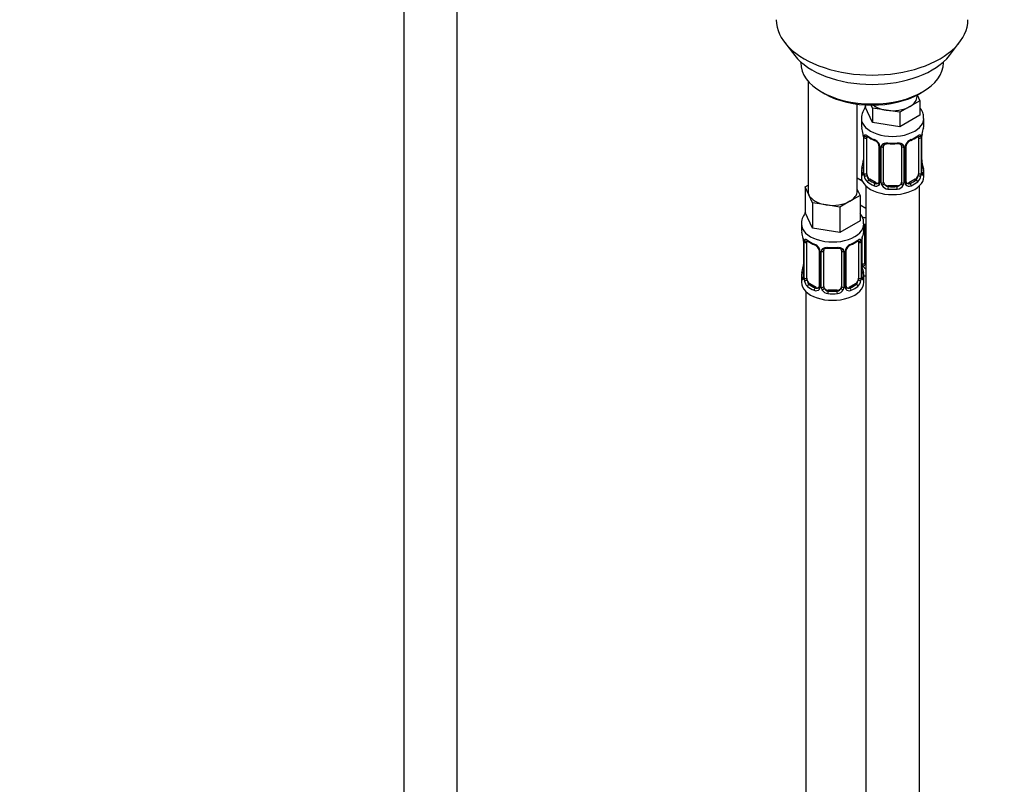
# Model space of a CAD drawing. Units: millimetres. Extents: x 0 to 1481, y 0 to 2752.
# Drawn here: x 221 to 441, y 500 to 671 of the extents above; entities that cross this region are included whole.
import ezdxf
from ezdxf import colors
from ezdxf.entities.mleader import LeaderData, LeaderLine
from ezdxf.math import Vec2, Vec3

# ---------------------------------------------------------------- set-up
doc = ezdxf.new("R2010")
doc.units = ezdxf.units.MM
doc.layers.add('DV5_Défaut', color=7, linetype='Continuous')
doc.layers.add('Défaut', color=7, linetype='Continuous')

# ---------------------------------------------------------------- blocks, each defined once
blk = doc.blocks.new('_DOT')
at = {"color": 0}
blk.add_line((0, 0), (-1, 0), dxfattribs=at)
at = {"color": 0, "const_width": 0.333}
blk.add_lwpolyline([(-0.1665, 0, 1), (0.1665, 0, 1)], format="xyb", close=True, dxfattribs=at)
blk = doc.blocks.new('SE4')
at = {"layer": 'DV5_Défaut', "color": 7, "linetype": 'Continuous'}
for p, q in [((306.84, 744.86), (306.84, 189.91)), ((318.84, 189.91), (318.84, 744.86)), ((392.2, 666.03), (394.49, 663.08)), ((429.18, 663.08), (431.46, 666.03)), ((395.83, 661.64), (395.83, 661.44)), ((427.83, 661.44), (427.83, 661.64)), ((397.49, 657.34), (397.49, 632.65)), ((400.52, 654.9), (401.22, 654.5)), ((421.93, 653.88), (421.93, 654.21)), ((421.96, 654.23), (422.56, 652.93)), ((422.44, 654.5), (423.14, 654.9)), ((408.49, 632.65), (408.49, 652.18)), ((410.29, 652.01), (410.29, 651.57)), ((411.94, 648.02), (410.29, 651.57)), ((411.94, 651.29), (411.63, 651.96)), ((415, 650.82), (411.94, 651.29)), ((411.94, 651.29), (411.94, 648.02)), ((420.32, 651.64), (418.07, 650.34)), ((422.56, 652.93), (420.32, 651.64)), ((422.56, 652.93), (422.56, 649.67)), ((409.43, 648.98), (409.43, 647.48)), ((418.07, 650.34), (415, 650.82)), ((418.07, 650.34), (418.07, 647.08)), ((422.56, 649.67), (418.07, 647.08)), ((423.43, 647.48), (423.43, 648.98)), ((418.07, 647.08), (411.94, 648.02)), ((409.83, 645.46), (409.83, 645.42)), ((409.88, 644.95), (409.88, 636.89)), ((409.91, 644.87), (409.91, 636.81)), ((410.02, 636.65), (410.02, 644.71)), ((410.63, 636.56), (410.63, 644.62)), ((422.23, 644.62), (422.23, 636.56)), ((422.84, 644.71), (422.84, 636.65)), ((422.95, 636.81), (422.95, 644.87)), ((422.98, 636.89), (422.98, 644.95)), ((413.37, 642.85), (413.37, 634.78)), ((413.61, 642.64), (413.61, 634.57)), ((413.89, 634.51), (413.89, 642.57)), ((414.43, 634.69), (414.43, 642.76)), ((418.43, 642.76), (418.43, 634.69)), ((418.97, 642.57), (418.97, 634.51)), ((419.24, 634.57), (419.24, 642.64)), ((419.48, 634.78), (419.48, 642.85)), ((423.03, 639.15), (423.02, 639.19)), ((409.43, 637.13), (409.43, 635.92)), ((423.43, 635.92), (423.43, 637.13)), ((396.86, 633.6), (397.49, 633.97)), ((397.68, 631.83), (396.86, 633.6)), ((396.86, 633.6), (396.86, 627.89)), ((409.64, 634.94), (408.49, 635.6)), ((410.43, 633.84), (410.43, 408.93)), ((411.34, 635.33), (411.11, 635.2)), ((412.75, 634.52), (411.34, 635.33)), ((412.75, 634.52), (412.52, 634.39)), ((415.43, 633.88), (415.43, 633.69)), ((417.43, 633.88), (415.43, 633.88)), ((417.43, 633.88), (417.43, 633.69)), ((421.52, 635.33), (420.1, 634.52)), ((420.1, 634.52), (420.33, 634.39)), ((421.52, 635.33), (421.75, 635.2)), ((422.43, 408.93), (422.43, 633.84)), ((398.5, 630.06), (397.68, 631.83)), ((409.13, 631.71), (406.88, 630.41)), ((408.49, 633.07), (409.13, 631.71)), ((409.13, 631.71), (409.13, 625.99)), ((401.57, 629.59), (398.5, 630.06)), ((398.5, 630.06), (398.5, 624.35)), ((404.64, 629.11), (401.57, 629.59)), ((406.88, 630.41), (404.64, 629.11)), ((404.64, 629.11), (404.64, 623.4)), ((410.43, 628.77), (409.13, 629.52)), ((398.5, 624.35), (396.86, 627.89)), ((395.99, 625.31), (395.99, 624.06)), ((409.13, 625.99), (404.64, 623.4)), ((409.99, 624.06), (409.99, 625.31)), ((404.64, 623.4), (398.5, 624.35)), ((410.18, 616.58), (410.18, 624.65)), ((396.39, 622.05), (396.4, 622)), ((396.44, 621.54), (396.44, 613.47)), ((396.47, 621.45), (396.47, 613.39)), ((396.58, 613.23), (396.58, 621.29)), ((397.19, 613.14), (397.19, 621.2)), ((408.79, 621.2), (408.79, 613.14)), ((409.4, 621.29), (409.4, 613.23)), ((409.51, 613.39), (409.51, 621.45)), ((409.54, 613.47), (409.54, 621.54)), ((409.64, 616.4), (409.64, 622.39)), ((399.94, 619.43), (399.94, 611.37)), ((400.18, 619.22), (400.18, 611.16)), ((400.45, 611.09), (400.45, 619.15)), ((400.99, 611.28), (400.99, 619.34)), ((404.99, 619.34), (404.99, 611.28)), ((405.53, 619.15), (405.53, 611.09)), ((405.81, 611.16), (405.81, 619.22)), ((406.05, 611.37), (406.05, 619.43)), ((395.99, 613.71), (395.99, 612.24)), ((409.59, 615.73), (409.59, 615.77)), ((409.99, 612.24), (409.99, 613.71)), ((397.9, 611.92), (397.67, 611.78)), ((399.32, 611.1), (397.9, 611.92)), ((408.08, 611.92), (406.67, 611.1)), ((408.08, 611.92), (408.31, 611.78)), ((396.99, 610.16), (396.99, 364.03)), ((399.32, 611.1), (399.09, 610.97)), ((401.99, 610.46), (401.99, 610.27)), ((403.99, 610.46), (401.99, 610.46)), ((403.99, 610.46), (403.99, 610.27)), ((406.67, 611.1), (406.9, 610.97))]:
    blk.add_line(p, q, dxfattribs=at)
for centre, radius, start, end in [((413.76, 648.88), 4.3, 140.5301, 177.5648), ((395.25, 642.67), 14.86, 10.7478, 16.3941), ((437.6, 642.67), 14.86, 163.606, 169.2521), ((407.62, 644.99), 2.26, 359.1225, 10.7917), ((406.35, 644.83), 3.55, 0.6583, 9.9884), ((411.12, 644.76), 1.11, 160.4927, 182.2972), ((414.89, 650.15), 6.61, 232.4098, 247.52), ((417.94, 650.18), 6.65, 292.5228, 307.5473), ((421.73, 644.76), 1.1, 357.6841, 19.526), ((426.5, 644.83), 3.55, 170.0079, 179.3454), ((425.65, 644.95), 2.67, 168.932, 179.9375), ((411.31, 641.93), 2.5, 29.8198, 66.9998), ((411.66, 642.33), 1.84, 28.0532, 67.195), ((412.7, 642.85), 0.676, 359.8788, 31.162), ((412.45, 642.62), 1.16, 1.0203, 28.275), ((414.67, 642.58), 0.785, 144.9712, 180.8641), ((416.43, 655.1), 11.83, 264.9807, 275.0193), ((418.14, 642.84), 0.277, 347.4512, 41.3493), ((418.18, 642.58), 0.785, 359.1311, 35.0336), ((420.4, 642.62), 1.16, 151.7186, 178.9861), ((421.54, 641.93), 2.5, 113.0004, 150.18), ((420.15, 642.85), 0.667, 148.6067, 180.2877), ((421.2, 642.35), 1.83, 112.908, 152.4212), ((395.25, 641.94), 14.86, 343.6059, 349.2522), ((407.21, 639.66), 2.67, 348.931, 359.9369), ((425.25, 639.62), 2.27, 179.1412, 190.8361), ((437.6, 641.94), 14.86, 190.7479, 196.394), ((408.88, 636.85), 0.997, 345.5609, 2.5986), ((408.61, 636.76), 1.29, 343.3385, 1.8084), ((412.91, 636.67), 2.89, 180.5093, 191.9483), ((412.37, 636.43), 2.32, 188.7542, 226.8152), ((420.48, 636.43), 2.32, 313.1842, 351.2464), ((419.94, 636.67), 2.89, 348.0493, 359.4931), ((424.24, 636.76), 1.29, 178.1771, 196.676), ((423.92, 636.83), 0.944, 176.4103, 194.4245), ((412.73, 634.74), 0.972, 242.8666, 320.2121), ((412.8, 635.08), 0.746, 247.8303, 300.1511), ((412.83, 634.56), 0.779, 325.2937, 1.0277), ((414.98, 634.52), 1.1, 180.837, 209.4908), ((415.52, 634.85), 1.72, 210.2871, 265.0453), ((415.61, 634.89), 1.21, 206.8319, 261.5389), ((417.25, 634.88), 1.2, 278.249, 333.3802), ((417.34, 634.85), 1.72, 274.9548, 329.7127), ((417.87, 634.52), 1.1, 330.5042, 359.168), ((420.02, 634.56), 0.779, 178.9659, 214.7127), ((420.13, 634.74), 0.972, 219.7872, 297.134), ((419.75, 634.73), 0.269, 168.1468, 221.2682), ((419.72, 634.6), 0.161, 193.1359, 260.2389), ((420.05, 635.06), 0.735, 240.3664, 292.8078), ((381.82, 619.26), 14.86, 10.7478, 16.3941), ((424.17, 619.26), 14.86, 163.606, 169.2521), ((394.18, 621.58), 2.26, 359.1225, 10.7917), ((392.92, 621.41), 3.55, 0.6583, 9.9884), ((397.69, 621.34), 1.11, 160.4927, 182.2972), ((401.46, 626.73), 6.61, 232.4098, 247.52), ((397.87, 618.51), 2.5, 29.8198, 66.9998), ((398.22, 618.92), 1.84, 28.0532, 67.195), ((408.11, 618.51), 2.5, 113.0004, 150.18), ((407.76, 618.94), 1.83, 112.908, 152.4212), ((404.51, 626.77), 6.65, 292.5228, 307.5473), ((408.3, 621.34), 1.1, 357.6841, 19.526), ((413.07, 621.41), 3.55, 170.0079, 179.3454), ((412.21, 621.53), 2.67, 168.932, 179.9375), ((399.26, 619.43), 0.676, 359.8788, 31.162), ((399.02, 619.2), 1.16, 1.0203, 28.275), ((401.24, 619.17), 0.785, 144.9712, 180.8641), ((402.99, 631.68), 11.83, 264.9807, 275.0193), ((404.71, 619.42), 0.277, 347.4512, 41.3493), ((404.75, 619.17), 0.785, 359.1311, 35.0336), ((406.97, 619.2), 1.16, 151.7186, 178.9861), ((406.71, 619.43), 0.667, 148.6067, 180.2877), ((393.77, 616.24), 2.67, 348.931, 359.9369), ((411.82, 616.2), 2.27, 179.1412, 190.8361), ((410.74, 616.41), 1.1, 180.837, 209.4908), ((411.27, 616.74), 1.72, 210.2871, 240.2116), ((411.36, 616.78), 1.21, 206.8319, 218.7313), ((381.82, 618.52), 14.86, 343.6059, 349.2522), ((424.17, 618.52), 14.86, 190.7479, 196.394), ((395.45, 613.43), 0.997, 345.5609, 2.5986), ((395.18, 613.35), 1.29, 343.3385, 1.8084), ((399.48, 613.26), 2.89, 180.5093, 191.9483), ((398.93, 613.01), 2.32, 188.7542, 226.8152), ((407.05, 613.01), 2.32, 313.1842, 351.2464), ((406.51, 613.26), 2.89, 348.0493, 359.4931), ((410.8, 613.35), 1.29, 178.1771, 196.676), ((410.49, 613.42), 0.944, 176.4103, 194.4245), ((399.29, 611.32), 0.972, 242.8666, 320.2121), ((399.37, 611.66), 0.746, 247.8303, 300.1511), ((399.4, 611.14), 0.779, 325.2937, 1.0277), ((401.55, 611.11), 1.1, 180.837, 209.4908), ((402.08, 611.43), 1.72, 210.2871, 265.0453), ((402.17, 611.47), 1.21, 206.8319, 261.5389), ((403.82, 611.46), 1.2, 278.249, 333.3802), ((403.9, 611.43), 1.72, 274.9548, 329.7127), ((404.44, 611.11), 1.1, 330.5042, 359.168), ((406.59, 611.14), 0.779, 178.9659, 214.7127), ((406.69, 611.32), 0.972, 219.7872, 297.134), ((406.32, 611.32), 0.269, 168.1468, 221.2682), ((406.28, 611.18), 0.161, 193.1359, 260.2389), ((406.61, 611.65), 0.735, 240.3664, 292.8078)]:
    blk.add_arc(centre, radius, start, end, dxfattribs=at)
for centre, major_axis, ratio, start_param, end_param in [((411.83, 671.1), (-21.5, 0), 0.57735, 0, 3.141593), ((411.83, 667.56), (19, 0), 0.57735, 3.562127, 5.862651), ((411.83, 661.44), (16, 0), 0.57735, 3.141593, 6.283185), ((411.83, 660.62), (-15, 0), 0.57735, 0.785398, 2.356194), ((416.43, 653.88), (-5.5, 0), 0.57735, 2.356194, 3.141593), ((416.43, 653.88), (-5.5, 0), 0.57735, 0.650595, 1.308997), ((416.43, 653.88), (5.5, 0), 0.57735, 4.45059, 5.497787), ((416.43, 648.98), (-7, 0), 0.57735, 6.269862, 6.283185), ((416.43, 648.98), (-7, 0), 0.57735, 0, 3.141786), ((416.43, 647.48), (7, 0), 0.57735, 3.141593, 3.293694), ((416.43, 647.48), (-7, 0), 0.57735, 2.989492, 3.141593), ((410.23, 645.52), (0.395, 0.063), 0.166114, 3.101936, 3.429422), ((410.28, 644.95), (0.4, 0), 0.57735, 3.11608, 3.141591), ((410.28, 644.95), (0.4, 0), 0.57735, 3.141591, 3.513239), ((410.38, 644.8), (0.4, 0), 0.57735, 3.555344, 5.371005), ((410.44, 645.22), (0.373, -0.146), 0.85055, 3.855675, 5.740852), ((411.34, 644.21), (-0.5, 0.866), 0.57735, 0.338885, 0.785398), ((416.43, 647.48), (-7, 0), 0.57735, 0.633297, 0.937499), ((411.11, 645.22), (0.247, 0.314), 0.658162, 2.44473, 3.142157), ((416.43, 647.48), (7, 0), 0.57735, 5.345686, 5.649888), ((421.75, 645.22), (-0.247, 0.314), 0.658162, 3.141014, 3.838456), ((422.41, 645.22), (-0.373, -0.146), 0.85055, 0.542333, 2.42751), ((421.52, 644.21), (0.5, 0.866), 0.57735, 5.497787, 5.9443), ((422.47, 644.8), (-0.4, 0), 0.57735, 0.912181, 2.727841), ((422.58, 644.95), (-0.4, 0), 0.57735, 2.769946, 3.146041), ((422.63, 645.52), (-0.395, 0.063), 0.166114, 2.853764, 3.184441), ((412.52, 644.41), (0.156, 0.368), 0.483207, 2.29088, 3.172769), ((413.64, 643.38), (0.359, 0.176), 0.358003, 3.128971, 4.05706), ((413.77, 642.85), (0.4, 0), 0.57735, 3.13958, 4.298637), ((414.03, 642.79), (0.4, 0), 0.57735, 4.340743, 6.156403), ((414.16, 643.25), (-0.332, 0.222), 0.641506, 1.587428, 3.144348), ((415.43, 642.76), (-1, 0), 0.816497, 6.156042, 6.283185), ((416.43, 647.48), (-7, 0), 0.57735, 1.418695, 1.722897), ((415.43, 643.71), (0.035, 0.398), 0.123712, 2.191761, 3.141507), ((417.43, 643.71), (-0.035, 0.398), 0.123712, 3.141661, 4.091425), ((418.69, 643.25), (0.332, 0.222), 0.641506, 3.148838, 4.695758), ((418.82, 642.79), (-0.4, 0), 0.57735, 0.126783, 1.942443), ((419.08, 642.85), (-0.4, 0), 0.57735, 1.984548, 3.144521), ((419.21, 643.38), (-0.359, 0.176), 0.358003, 2.226125, 3.169029), ((420.33, 644.41), (-0.156, 0.368), 0.483207, 3.12572, 3.992305), ((409.9, 637.71), (0.387, -0.103), 0.80707, 1.846723, 3.352676), ((410.23, 639.09), (0.395, -0.063), 0.166114, 3.188685, 3.653865), ((422.63, 639.09), (-0.395, -0.063), 0.166114, 2.62932, 3.097945), ((422.95, 637.71), (-0.387, -0.103), 0.80707, 2.93051, 4.436462), ((416.43, 637.13), (7, 0), 0.57735, 2.989492, 3.293694), ((416.43, 635.92), (-7, 0), 0.57735, 0, 3.141593), ((409.9, 636.55), (-0.387, -0.103), 0.80707, 4.501306, 6.072102), ((416.43, 637.46), (6.6, 0), 0.57735, 3.017713, 3.265472), ((410.23, 636.47), (0.381, -0.123), 0.86268, 3.140217, 3.728142), ((410.28, 636.89), (0.4, 0), 0.57735, 3.141593, 3.513239), ((410.38, 636.74), (-0.4, 0), 0.57735, 0.413752, 2.229412), ((410.44, 636.17), (-0.392, -0.078), 0.178244, 0.357599, 2.242775), ((411.34, 636.15), (-0.5, 0.866), 0.57735, 0.785398, 1.231911), ((411.34, 636.15), (0.5, -0.866), 0.57735, 4.373504, 5.497787), ((421.52, 636.15), (0.5, 0.866), 0.57735, 3.926991, 5.051274), ((421.52, 636.15), (0.5, 0.866), 0.57735, 5.051274, 5.497787), ((422.41, 636.17), (0.392, -0.078), 0.178244, 4.04041, 5.925586), ((422.47, 636.74), (0.4, 0), 0.57735, 4.053773, 5.869434), ((422.58, 636.89), (-0.4, 0), 0.57735, 2.769946, 3.141593), ((422.95, 636.55), (0.387, -0.103), 0.80707, 0.211083, 1.781879), ((416.43, 637.46), (-6.6, 0), 0.57735, 3.017713, 3.265472), ((422.63, 636.47), (-0.381, -0.123), 0.86268, 2.555043, 3.150928), ((416.43, 637.13), (-7, 0), 0.57735, 2.989492, 3.293694), ((412.18, 637.96), (5.5, 0), 0.57735, 3.976369, 4.212295), ((411.11, 634.88), (-0.247, -0.314), 0.658162, 4.015526, 5.586322), ((416.43, 637.13), (-7, 0), 0.57735, 0.633297, 0.937499), ((416.43, 637.46), (-6.6, 0), 0.57735, 0.633297, 0.937499), ((412.52, 634.06), (-0.156, -0.368), 0.483207, 3.861676, 5.432473), ((412.75, 635.33), (-0.5, 0.866), 0.57735, 2.356194, 3.141593), ((413.64, 634.32), (0.333, -0.222), 0.670791, 3.124422, 4.652076), ((413.77, 634.78), (0.4, 0), 0.57735, 3.141593, 4.298637), ((414.03, 634.72), (-0.4, 0), 0.57735, 1.19915, 3.01481), ((414.16, 634.2), (-0.355, -0.185), 0.387288, 0.98259, 2.867767), ((415.43, 634.69), (1, 0), 0.816497, 3.141593, 3.588106), ((415.43, 634.69), (-1, 0), 0.816497, 0.446513, 1.570796), ((415.43, 633.36), (-0.035, -0.398), 0.123712, 3.762557, 5.333353), ((416.43, 637.46), (-6.6, 0), 0.57735, 1.418695, 1.722897), ((417.43, 634.69), (1, 0), 0.816497, 4.712389, 5.836672), ((417.43, 633.36), (0.035, -0.398), 0.123712, 0.949832, 2.520628), ((417.43, 634.69), (1, 0), 0.816497, 5.836672, 6.283185), ((418.69, 634.2), (0.355, -0.185), 0.387288, 3.415419, 5.300595), ((418.82, 634.72), (0.4, 0), 0.57735, 3.268375, 5.084035), ((419.08, 634.78), (-0.4, 0), 0.57735, 1.984548, 3.141593), ((419.21, 634.32), (-0.333, -0.222), 0.670791, 1.631109, 3.166943), ((420.1, 635.33), (0.5, 0.866), 0.57735, 3.141593, 3.926991), ((416.43, 637.46), (6.6, 0), 0.57735, 5.345686, 5.649888), ((420.33, 634.06), (0.156, -0.368), 0.483207, 0.850713, 2.421509), ((416.43, 637.13), (7, 0), 0.57735, 5.345686, 5.649888), ((421.75, 634.88), (0.247, -0.314), 0.658162, 0.696863, 2.267659), ((402.99, 632.65), (5.5, 0), 0.57735, 3.141593, 3.403392), ((402.99, 632.65), (-5.5, 0), 0.57735, 0.261799, 1.308997), ((402.99, 632.65), (-5.5, 0), 0.57735, 2.356194, 3.141593), ((416.43, 637.13), (7, 0), 0.57735, 4.560288, 4.86449), ((402.99, 632.65), (5.5, 0), 0.57735, 4.45059, 5.497787), ((402.99, 625.31), (-7, 0), 0.57735, 0, 3.148943), ((402.99, 625.31), (-7, 0), 0.57735, 6.282912, 6.283185), ((412.18, 630.61), (-7, 0), 0.57735, 1.185218, 1.31703), ((409.92, 625.14), (-0.332, 0.222), 0.641506, 2.171912, 3.144348), ((411.18, 624.65), (-1, 0), 0.816497, 6.156042, 6.283185), ((402.99, 624.06), (7, 0), 0.57735, 3.141593, 3.293694), ((402.99, 624.06), (-7, 0), 0.57735, 2.989492, 3.141593), ((409.79, 624.68), (0.4, 0), 0.57735, 5.248741, 6.156403), ((396.79, 622.11), (0.395, 0.063), 0.166114, 3.101936, 3.429422), ((396.84, 621.54), (0.4, 0), 0.57735, 3.11608, 3.141591), ((396.84, 621.54), (0.4, 0), 0.57735, 3.141591, 3.513239), ((396.95, 621.39), (0.4, 0), 0.57735, 3.555344, 5.371005), ((397.01, 621.81), (0.373, -0.146), 0.85055, 3.855675, 5.740852), ((397.9, 620.8), (-0.5, 0.866), 0.57735, 0.338885, 0.785398), ((402.99, 624.06), (-7, 0), 0.57735, 0.633297, 0.937499), ((397.67, 621.81), (0.247, 0.314), 0.658162, 2.44473, 3.142157), ((399.09, 620.99), (0.156, 0.368), 0.483207, 2.29088, 3.172769), ((406.9, 620.99), (-0.156, 0.368), 0.483207, 3.12572, 3.992305), ((402.99, 624.06), (7, 0), 0.57735, 5.345686, 5.649888), ((408.31, 621.81), (-0.247, 0.314), 0.658162, 3.141014, 3.838456), ((408.98, 621.81), (-0.373, -0.146), 0.85055, 0.542333, 2.42751), ((408.08, 620.8), (0.5, 0.866), 0.57735, 5.497787, 5.9443), ((409.04, 621.39), (-0.4, 0), 0.57735, 0.912181, 2.727841), ((409.14, 621.54), (-0.4, 0), 0.57735, 2.769946, 3.146041), ((409.19, 622.11), (-0.395, 0.063), 0.166114, 2.853764, 3.184441), ((400.21, 619.96), (0.359, 0.176), 0.358003, 3.128971, 4.05706), ((400.34, 619.43), (0.4, 0), 0.57735, 3.13958, 4.298637), ((400.6, 619.37), (0.4, 0), 0.57735, 4.340743, 6.156403), ((400.73, 619.83), (-0.332, 0.222), 0.641506, 1.587428, 3.144348), ((401.99, 619.34), (-1, 0), 0.816497, 6.156042, 6.283185), ((402.99, 624.06), (-7, 0), 0.57735, 1.418695, 1.722897), ((401.99, 620.3), (0.035, 0.398), 0.123712, 2.191761, 3.141507), ((403.99, 620.3), (-0.035, 0.398), 0.123712, 3.141661, 4.091425), ((405.25, 619.83), (0.332, 0.222), 0.641506, 3.148838, 4.695758), ((405.39, 619.37), (-0.4, 0), 0.57735, 0.126783, 1.942443), ((405.65, 619.43), (-0.4, 0), 0.57735, 1.984548, 3.144521), ((405.78, 619.96), (-0.359, 0.176), 0.358003, 2.226125, 3.169029), ((409.79, 616.61), (-0.4, 0), 0.57735, 1.19915, 3.01481), ((409.92, 616.09), (-0.355, -0.185), 0.387288, 0.98259, 2.867767), ((411.18, 616.58), (1, 0), 0.816497, 3.141593, 3.588106), ((411.18, 616.58), (-1, 0), 0.816497, 0.446513, 0.711537), ((402.99, 613.71), (7, 0), 0.57735, 2.989492, 3.293694), ((396.47, 614.29), (0.387, -0.103), 0.80707, 1.846723, 3.352676), ((402.99, 614.04), (6.6, 0), 0.57735, 3.017713, 3.265472), ((396.79, 615.67), (0.395, -0.063), 0.166114, 3.188685, 3.653865), ((409.19, 615.67), (-0.395, -0.063), 0.166114, 2.62932, 3.097945), ((409.52, 614.29), (-0.387, -0.103), 0.80707, 2.93051, 4.436462), ((402.99, 614.04), (-6.6, 0), 0.57735, 3.017713, 3.265472), ((402.99, 613.71), (-7, 0), 0.57735, 2.989492, 3.293694), ((412.18, 617.55), (-7, 0), 0.57735, 1.252237, 1.31703), ((402.99, 612.24), (-7, 0), 0.57735, 0, 3.141593), ((396.47, 613.14), (-0.387, -0.103), 0.80707, 4.501306, 6.072102), ((396.79, 613.06), (0.381, -0.123), 0.86268, 3.140217, 3.728142), ((396.84, 613.47), (0.4, 0), 0.57735, 3.141593, 3.513239), ((396.95, 613.32), (-0.4, 0), 0.57735, 0.413752, 2.229412), ((397.01, 612.75), (-0.392, -0.078), 0.178244, 0.357599, 2.242775), ((397.9, 612.73), (-0.5, 0.866), 0.57735, 0.785398, 1.231911), ((397.9, 612.73), (0.5, -0.866), 0.57735, 4.373504, 5.497787), ((397.67, 611.46), (-0.247, -0.314), 0.658162, 4.015526, 5.586322), ((402.99, 614.04), (-6.6, 0), 0.57735, 0.633297, 0.937499), ((402.99, 614.04), (6.6, 0), 0.57735, 5.345686, 5.649888), ((408.08, 612.73), (0.5, 0.866), 0.57735, 3.926991, 5.051274), ((408.31, 611.46), (0.247, -0.314), 0.658162, 0.696863, 2.267659), ((408.08, 612.73), (0.5, 0.866), 0.57735, 5.051274, 5.497787), ((408.98, 612.75), (0.392, -0.078), 0.178244, 4.04041, 5.925586), ((409.04, 613.32), (0.4, 0), 0.57735, 4.053773, 5.869434), ((409.14, 613.47), (-0.4, 0), 0.57735, 2.769946, 3.141593), ((409.52, 613.14), (0.387, -0.103), 0.80707, 0.211083, 1.781879), ((409.19, 613.06), (-0.381, -0.123), 0.86268, 2.555043, 3.150928), ((402.99, 613.71), (-7, 0), 0.57735, 0.633297, 0.937499), ((399.09, 610.64), (-0.156, -0.368), 0.483207, 3.861676, 5.432473), ((399.32, 611.92), (-0.5, 0.866), 0.57735, 2.356194, 3.141593), ((400.21, 610.91), (0.333, -0.222), 0.670791, 3.124422, 4.652076), ((400.34, 611.37), (0.4, 0), 0.57735, 3.141593, 4.298637), ((400.6, 611.31), (-0.4, 0), 0.57735, 1.19915, 3.01481), ((400.73, 610.78), (-0.355, -0.185), 0.387288, 0.98259, 2.867767), ((401.99, 611.28), (1, 0), 0.816497, 3.141593, 3.588106), ((401.99, 611.28), (-1, 0), 0.816497, 0.446513, 1.570796), ((401.99, 609.95), (-0.035, -0.398), 0.123712, 3.762557, 5.333353), ((402.99, 613.71), (7, 0), 0.57735, 4.560288, 4.86449), ((402.99, 614.04), (-6.6, 0), 0.57735, 1.418695, 1.722897), ((403.99, 611.28), (1, 0), 0.816497, 4.712389, 5.836672), ((403.99, 609.95), (0.035, -0.398), 0.123712, 0.949832, 2.520628), ((403.99, 611.28), (1, 0), 0.816497, 5.836672, 6.283185), ((405.25, 610.78), (0.355, -0.185), 0.387288, 3.415419, 5.300595), ((405.39, 611.31), (0.4, 0), 0.57735, 3.268375, 5.084035), ((405.65, 611.37), (-0.4, 0), 0.57735, 1.984548, 3.141593), ((405.78, 610.91), (-0.333, -0.222), 0.670791, 1.631109, 3.166943), ((406.67, 611.92), (0.5, 0.866), 0.57735, 3.141593, 3.926991), ((406.9, 610.64), (0.156, -0.368), 0.483207, 0.850713, 2.421509), ((402.99, 613.71), (7, 0), 0.57735, 5.345686, 5.649888)]:
    blk.add_ellipse(centre, major_axis=major_axis, ratio=ratio, start_param=start_param, end_param=end_param, dxfattribs=at)
for points, knots in [([(423.39, 648.98), (423.38, 649.37), (423.34, 650.1), (422.93, 650.9), (422.63, 651.31), (422.58, 651.37)], [0, 0, 0, 0, 0.412668, 0.911254, 1, 1, 1, 1]), ([(410.08, 645.13), (410.11, 645.19), (410.15, 645.24), (410.23, 645.3), (410.29, 645.31), (410.41, 645.3), (410.48, 645.28), (410.62, 645.2), (410.7, 645.15), (410.78, 645.09)], [0, 0, 0, 0, 0.25, 0.25, 0.5, 0.5, 0.75, 0.75, 1, 1, 1, 1]), ([(410.68, 645.02), (410.68, 645.02), (410.68, 645.02), (410.74, 645), (410.82, 644.94), (410.86, 644.91)], [0, 0, 0, 0, 0.124153, 0.580551, 1, 1, 1, 1]), ([(421.99, 644.9), (422.03, 644.93), (422.1, 644.99), (422.17, 645.02), (422.18, 645.02), (422.18, 645.02)], [0, 0, 0, 0, 0.309814, 0.780281, 1, 1, 1, 1]), ([(422.07, 645.09), (422.15, 645.15), (422.23, 645.2), (422.38, 645.28), (422.45, 645.3), (422.57, 645.31), (422.62, 645.3), (422.71, 645.24), (422.75, 645.19), (422.77, 645.13)], [0, 0, 0, 0, 0.25, 0.25, 0.5, 0.5, 0.75, 0.75, 1, 1, 1, 1]), ([(414.03, 643.03), (414.09, 643.12), (414.17, 643.2), (414.36, 643.32), (414.47, 643.37), (414.7, 643.45), (414.83, 643.47), (415.09, 643.5), (415.23, 643.5), (415.37, 643.48)], [0, 0, 0, 0, 0.25, 0.25, 0.5, 0.5, 0.75, 0.75, 1, 1, 1, 1]), ([(414.5, 643.03), (414.52, 643.05), (414.56, 643.12), (414.73, 643.23), (415.04, 643.32), (415.26, 643.32), (415.39, 643.31)], [0, 0, 0, 0, 0.118615, 0.422633, 0.709215, 1, 1, 1, 1]), ([(417.46, 643.31), (417.52, 643.31), (417.69, 643.33), (417.97, 643.29), (418.23, 643.17), (418.31, 643.08), (418.36, 643.03)], [0, 0, 0, 0, 0.13361, 0.427211, 0.721276, 1, 1, 1, 1]), ([(417.49, 643.48), (417.63, 643.5), (417.76, 643.5), (418.03, 643.47), (418.15, 643.45), (418.39, 643.37), (418.5, 643.32), (418.68, 643.2), (418.76, 643.12), (418.83, 643.03)], [0, 0, 0, 0, 0.25, 0.25, 0.5, 0.5, 0.75, 0.75, 1, 1, 1, 1]), ([(409.85, 636.39), (409.83, 636.33), (409.8, 636.28), (409.74, 636.23), (409.71, 636.23), (409.64, 636.25), (409.61, 636.28), (409.55, 636.37), (409.53, 636.44), (409.51, 636.52)], [0, 0, 0, 0, 0.25, 0.25, 0.5, 0.5, 0.75, 0.75, 1, 1, 1, 1]), ([(409.85, 636.61), (409.84, 636.6), (409.84, 636.58), (409.84, 636.58), (409.84, 636.58)], [0, 0, 0, 0, 0.534041, 1, 1, 1, 1]), ([(410.7, 636.17), (410.71, 636.07), (410.73, 635.97), (410.78, 635.79), (410.81, 635.7), (410.91, 635.44), (411, 635.3), (411.11, 635.2)], [0, 0, 0, 0, 0.25, 0.25, 0.5, 0.5, 1, 1, 1, 1]), ([(421.75, 635.2), (421.8, 635.25), (421.85, 635.31), (421.94, 635.45), (421.98, 635.53), (422.08, 635.78), (422.13, 635.97), (422.16, 636.17)], [0, 0, 0, 0, 0.25, 0.25, 0.5, 0.5, 1, 1, 1, 1]), ([(423.35, 636.52), (423.33, 636.44), (423.3, 636.37), (423.24, 636.28), (423.21, 636.25), (423.15, 636.23), (423.12, 636.23), (423.05, 636.28), (423.03, 636.33), (423, 636.39)], [0, 0, 0, 0, 0.25, 0.25, 0.5, 0.5, 0.75, 0.75, 1, 1, 1, 1]), ([(423.01, 636.58), (423.02, 636.58), (423.01, 636.58), (423.01, 636.59), (423.01, 636.6)], [0, 0, 0, 0, 0.58904, 1, 1, 1, 1]), ([(396.99, 627.89), (396.72, 627.57), (396.27, 626.85), (395.95, 625.9), (396.02, 625.41), (396.03, 625.31)], [0, 0, 0, 0, 0.451959, 0.89914, 1, 1, 1, 1]), ([(409.93, 625.34), (409.94, 625.57), (409.98, 626.17), (409.64, 626.98), (409.28, 627.51), (409.17, 627.67)], [0, 0, 0, 0, 0.249017, 0.769472, 1, 1, 1, 1]), ([(409.98, 625.12), (409.99, 625.13), (410.01, 625.14), (410.12, 625.21), (410.22, 625.26), (410.37, 625.31), (410.4, 625.32), (410.42, 625.32)], [0, 0, 0, 0, 0.108601, 0.108601, 0.831551, 0.831551, 1, 1, 1, 1]), ([(410.26, 624.92), (410.28, 624.94), (410.31, 624.99), (410.37, 625.04), (410.41, 625.07)], [0, 0, 0, 0, 0.394346, 1, 1, 1, 1]), ([(396.65, 621.71), (396.67, 621.77), (396.71, 621.82), (396.8, 621.88), (396.85, 621.89), (396.97, 621.88), (397.04, 621.86), (397.19, 621.79), (397.27, 621.74), (397.35, 621.67)], [0, 0, 0, 0, 0.25, 0.25, 0.5, 0.5, 0.75, 0.75, 1, 1, 1, 1]), ([(397.24, 621.6), (397.24, 621.6), (397.25, 621.6), (397.3, 621.58), (397.38, 621.52), (397.43, 621.49)], [0, 0, 0, 0, 0.124153, 0.580551, 1, 1, 1, 1]), ([(408.55, 621.48), (408.59, 621.51), (408.67, 621.57), (408.73, 621.6), (408.74, 621.6), (408.74, 621.6)], [0, 0, 0, 0, 0.3098144, 0.7802812, 1, 1, 1, 1]), ([(408.63, 621.67), (408.72, 621.74), (408.8, 621.79), (408.94, 621.86), (409.01, 621.88), (409.13, 621.89), (409.18, 621.88), (409.27, 621.82), (409.31, 621.77), (409.34, 621.71)], [0, 0, 0, 0, 0.25, 0.25, 0.5, 0.5, 0.75, 0.75, 1, 1, 1, 1]), ([(400.59, 619.62), (400.66, 619.7), (400.73, 619.78), (400.92, 619.9), (401.03, 619.95), (401.26, 620.03), (401.39, 620.05), (401.65, 620.08), (401.79, 620.08), (401.93, 620.07)], [0, 0, 0, 0, 0.25, 0.25, 0.5, 0.5, 0.75, 0.75, 1, 1, 1, 1]), ([(401.07, 619.61), (401.08, 619.63), (401.13, 619.71), (401.3, 619.82), (401.6, 619.91), (401.83, 619.9), (401.96, 619.89)], [0, 0, 0, 0, 0.118615, 0.422633, 0.709215, 1, 1, 1, 1]), ([(404.03, 619.89), (404.09, 619.9), (404.26, 619.91), (404.54, 619.87), (404.8, 619.76), (404.88, 619.66), (404.92, 619.61)], [0, 0, 0, 0, 0.13361, 0.427211, 0.721276, 1, 1, 1, 1]), ([(404.05, 620.07), (404.19, 620.08), (404.33, 620.08), (404.59, 620.05), (404.72, 620.03), (404.95, 619.95), (405.06, 619.9), (405.25, 619.78), (405.33, 619.7), (405.39, 619.62)], [0, 0, 0, 0, 0.25, 0.25, 0.5, 0.5, 0.75, 0.75, 1, 1, 1, 1]), ([(396.42, 612.98), (396.39, 612.91), (396.37, 612.87), (396.3, 612.82), (396.27, 612.81), (396.21, 612.83), (396.18, 612.86), (396.12, 612.96), (396.09, 613.02), (396.07, 613.1)], [0, 0, 0, 0, 0.25, 0.25, 0.5, 0.5, 0.75, 0.75, 1, 1, 1, 1]), ([(396.41, 613.19), (396.41, 613.18), (396.41, 613.16), (396.4, 613.16), (396.4, 613.16)], [0, 0, 0, 0, 0.534041, 1, 1, 1, 1]), ([(397.26, 612.75), (397.28, 612.65), (397.3, 612.56), (397.34, 612.37), (397.37, 612.28), (397.48, 612.02), (397.57, 611.88), (397.67, 611.78)], [0, 0, 0, 0, 0.25, 0.25, 0.5, 0.5, 1, 1, 1, 1]), ([(408.31, 611.78), (408.37, 611.83), (408.41, 611.89), (408.5, 612.03), (408.54, 612.11), (408.65, 612.36), (408.69, 612.56), (408.72, 612.75)], [0, 0, 0, 0, 0.25, 0.25, 0.5, 0.5, 1, 1, 1, 1]), ([(409.58, 613.16), (409.58, 613.16), (409.58, 613.16), (409.57, 613.18), (409.57, 613.18)], [0, 0, 0, 0, 0.58904, 1, 1, 1, 1]), ([(409.91, 613.1), (409.89, 613.02), (409.86, 612.96), (409.81, 612.86), (409.78, 612.83), (409.71, 612.81), (409.68, 612.82), (409.62, 612.87), (409.59, 612.91), (409.57, 612.98)], [0, 0, 0, 0, 0.25, 0.25, 0.5, 0.5, 0.75, 0.75, 1, 1, 1, 1])]:
    blk.add_open_spline(points, degree=3, knots=knots, dxfattribs=at)
for points in [[(414.45, 642.86), (414.45, 642.95), (414.47, 643.01), (414.51, 643.02)], [(413.31, 634.55), (413.29, 634.5), (413.24, 634.47), (413.17, 634.44)], [(413.37, 634.79), (413.36, 634.64), (413.34, 634.57), (413.3, 634.56)], [(410.2, 624.75), (410.21, 624.84), (410.23, 624.9), (410.26, 624.91)], [(401.01, 619.44), (401.02, 619.53), (401.04, 619.59), (401.07, 619.61)], [(399.87, 611.13), (399.86, 611.08), (399.81, 611.05), (399.73, 611.03)], [(399.94, 611.37), (399.93, 611.22), (399.9, 611.15), (399.87, 611.14)]]:
    blk.add_open_spline(points, degree=3, dxfattribs=at)

msp = doc.modelspace()

# ---------------------------------------------------------------- block references
at = {"layer": 'Défaut'}
msp.add_blockref('SE4', (0, 0), dxfattribs=at)

# ---------------------------------------------------------------- leaders
at = {"layer": 'Défaut', "color": 7, "linetype": 'Continuous'}
ml = msp.add_multileader_mtext('Standard', dxfattribs=at)
ml.set_content('{\\pxsm0.9;\\fSolid Edge ISO|b1||i0||c0|p34;\\W1.;19/03/2024\\P}', color=256)
ml.set_leader_properties()
ml.set_arrow_properties(name='DOT')
ml.build(insert=Vec2(0, 0))
ml.multileader.update_dxf_attribs({"leader_type": 0, "dogleg_length": 0, "arrow_head_size": 12})
ctx = ml.context
ctx.base_point, ctx.char_height, ctx.arrow_head_size = Vec3(1393.97, 2745.19), 12, 12
notes = []
notes.append((ctx, [(0, (0, 0, 0), (0, 0), (1, 0), 1, [])]))
ctx.mtext.insert = Vec3(1395.97, 2751.19)
for ctx, leaders in notes:
    for number, flags, end, landing, length, lines in leaders:
        leader = LeaderData()
        leader.index, (leader.has_last_leader_line, leader.has_dogleg_vector, leader.attachment_direction) = number, flags
        leader.last_leader_point, leader.dogleg_vector, leader.dogleg_length = Vec3(end), Vec3(landing), length
        for number, points, colour, breaks in lines:
            line = LeaderLine()
            line.index, line.vertices, line.color, line.breaks = number, Vec3.list(points), colors.encode_raw_color(colour), breaks
            leader.lines.append(line)
        ctx.leaders.append(leader)

doc.saveas('drawing.dxf')
